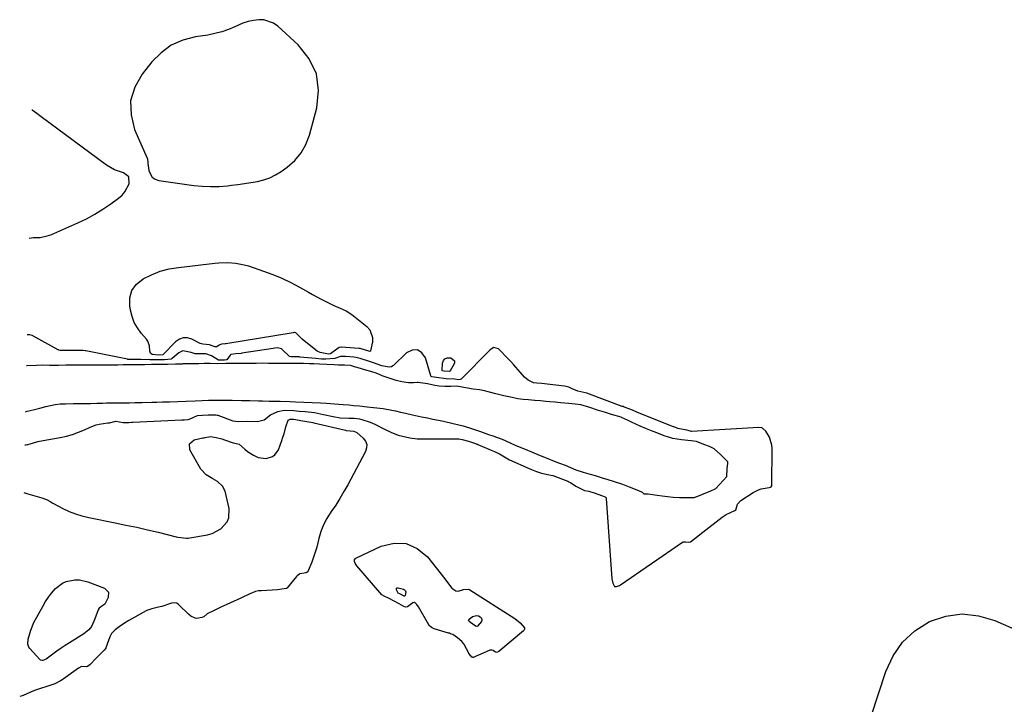
# Model space of a CAD drawing. Units: inches. Extents: x 1931686 to 1937077, y 411285 to 416581.
# Drawn here: x 1931774 to 1932261, y 415611 to 415949 of the extents above; entities that cross this region are included whole.
import ezdxf

# ---------------------------------------------------------------- set-up
doc = ezdxf.new("R2010")
doc.units = ezdxf.units.IN
doc.header["$MEASUREMENT"] = 0
for name, color, linetype in [('1', 7, 'Continuous'), ('7', 7, 'Continuous'), ('8', 7, 'Continuous')]:
    doc.layers.add(name, color=color, linetype=linetype)

msp = doc.modelspace()

# ---------------------------------------------------------------- linework, layer by layer
at = {"layer": '1', "color": 18}
for points in [[(1931913.64, 415883.54, 1658), (1931915.98, 415887.79, 1658), (1931917.77, 415892.43, 1658), (1931921.39, 415905.8, 1658), (1931922.19, 415914.52, 1658), (1931921.22, 415922.72, 1658), (1931917.61, 415930.15, 1658), (1931912.24, 415937.06, 1658), (1931902.11, 415946.25, 1658), (1931899.99, 415947.74, 1658), (1931895.28, 415949.34, 1658), (1931892.69, 415949.45, 1658), (1931890.03, 415949.09, 1658), (1931887.42, 415948.53, 1658), (1931884.88, 415947.7, 1658), (1931880.93, 415945.96, 1658), (1931877.7, 415944.59, 1658), (1931874.41, 415943.42, 1658), (1931871.03, 415942.55, 1658), (1931867.59, 415941.88, 1658), (1931861.36, 415940.95, 1658), (1931855.16, 415939.29, 1658), (1931849.42, 415936.81, 1658), (1931844.38, 415933.1, 1658), (1931839.81, 415928.58, 1658), (1931834.98, 415922.57, 1658), (1931831.4, 415916.09, 1658), (1931829.34, 415909.4, 1658), (1931829.57, 415902.4, 1658), (1931831.32, 415895.2, 1658), (1931837.47, 415881.03, 1658), (1931837.68, 415880.4, 1658), (1931837.78, 415879.08, 1658), (1931837.86, 415878.41, 1658), (1931838.41, 415874.81, 1658), (1931839.08, 415873.02, 1658), (1931840.06, 415871.56, 1658), (1931841.54, 415870.59, 1658), (1931843.33, 415869.95, 1658), (1931860.51, 415867.53, 1658), (1931864.69, 415867.11, 1658), (1931868.88, 415866.9, 1658), (1931873.07, 415867.01, 1658), (1931877.26, 415867.34, 1658), (1931879.19, 415867.57, 1658), (1931882.41, 415867.97, 1658), (1931885.63, 415868.41, 1658), (1931888.84, 415868.91, 1658), (1931892.05, 415869.45, 1658), (1931895.16, 415870.22, 1658), (1931898.16, 415871.25, 1658), (1931901, 415872.68, 1658), (1931903.72, 415874.37, 1658), (1931906.77, 415876.56, 1658), (1931910.48, 415879.86, 1658), (1931913.64, 415883.54, 1658)], [(1931779.16, 415841.45, 1658), (1931781.09, 415841.67, 1658), (1931784.57, 415841.82, 1658), (1931788.05, 415842.51, 1658), (1931790.29, 415843.25, 1658), (1931791.39, 415843.7, 1658), (1931803.24, 415848.97, 1658), (1931807.48, 415851.02, 1658), (1931811.61, 415853.25, 1658), (1931815.59, 415855.74, 1658), (1931819.48, 415858.4, 1658), (1931823.37, 415861.27, 1658), (1931825.06, 415862.76, 1658), (1931826.54, 415864.4, 1658), (1931828.67, 415868.32, 1658), (1931828.43, 415871.67, 1658), (1931825.77, 415873.71, 1658), (1931821.34, 415875.23, 1658), (1931819.32, 415876.32, 1658), (1931817.37, 415877.58, 1658), (1931785.09, 415901.34, 1658), (1931782.86, 415902.99, 1658), (1931780.64, 415904.65, 1658), (1931780.48, 415904.77, 1658)], [(1931777.04, 415739.29, 1658), (1931777.65, 415739.29, 1658), (1931778.54, 415739.41, 1658), (1931780.82, 415740.09, 1658), (1931783.41, 415740.78, 1658), (1931786.02, 415741.34, 1658), (1931794.46, 415742.89, 1658), (1931797.54, 415743.57, 1658), (1931800.57, 415744.4, 1658), (1931803.54, 415745.45, 1658), (1931806.45, 415746.65, 1658), (1931809.36, 415747.97, 1658), (1931812.28, 415749.05, 1658), (1931813.79, 415749.42, 1658), (1931817.97, 415750.08, 1658), (1931818.87, 415750.15, 1658), (1931821.93, 415750.88, 1658), (1931825.58, 415750.26, 1658), (1931828.47, 415750.33, 1658), (1931829.81, 415750.37, 1658), (1931830.49, 415750.4, 1658), (1931854.63, 415751.49, 1658), (1931855.03, 415751.51, 1658), (1931855.83, 415751.54, 1658), (1931857.74, 415751.72, 1658), (1931858.77, 415752.03, 1658), (1931862.36, 415753.65, 1658), (1931864.8, 415753.92, 1658), (1931867.64, 415754.05, 1658), (1931870.33, 415754.09, 1658), (1931871.46, 415754.04, 1658), (1931872.06, 415753.92, 1658), (1931872.26, 415753.87, 1658), (1931872.45, 415753.8, 1658), (1931879.92, 415751.11, 1658), (1931882.44, 415750.78, 1658), (1931887.3, 415750.91, 1658), (1931892.16, 415750.83, 1658), (1931895.46, 415751.61, 1658), (1931898.55, 415753.97, 1658), (1931902.17, 415755.64, 1658), (1931905.21, 415756.33, 1658), (1931910.06, 415756.2, 1658), (1931912.74, 415755.89, 1658), (1931915.6, 415755.62, 1658), (1931920.35, 415755.22, 1658), (1931924.69, 415754.17, 1658), (1931929.44, 415753.18, 1658), (1931933.05, 415752.6, 1658), (1931937.29, 415752.41, 1658), (1931939.88, 415752.32, 1658), (1931942.46, 415752.02, 1658), (1931943.72, 415751.73, 1658), (1931947.76, 415750.42, 1658), (1931948.93, 415749.92, 1658), (1931950.09, 415749.39, 1658), (1931954.83, 415747.02, 1658), (1931957.97, 415745.53, 1658), (1931961.73, 415743.99, 1658), (1931963.73, 415743.53, 1658), (1931967.44, 415742.71, 1658), (1931970.98, 415742.19, 1658), (1931971.33, 415742.19, 1658), (1931990.75, 415742.2, 1658), (1931991, 415742.19, 1658), (1931991.73, 415742.14, 1658), (1931993.31, 415741.85, 1658), (1931996.52, 415741.02, 1658), (1931999.85, 415739.87, 1658), (1932000.59, 415739.58, 1658), (1932000.84, 415739.48, 1658), (1932001.09, 415739.38, 1658), (1932007.72, 415736.54, 1658), (1932009.32, 415735.91, 1658), (1932011.73, 415734.8, 1658), (1932015.93, 415732.28, 1658), (1932016.81, 415731.85, 1658), (1932026.38, 415727.5, 1658), (1932027.6, 415726.96, 1658), (1932030.08, 415726, 1658), (1932032.59, 415725.17, 1658), (1932036.31, 415724.41, 1658), (1932038.14, 415723.99, 1658), (1932045.66, 415721.19, 1658), (1932046.15, 415720.99, 1658), (1932046.85, 415720.63, 1658), (1932049.57, 415718.8, 1658), (1932053.85, 415716.69, 1658), (1932055.94, 415716.27, 1658), (1932059.16, 415715.26, 1658), (1932062.17, 415714.21, 1658), (1932064.09, 415713.47, 1658), (1932064.55, 415713.04, 1658), (1932064.6, 415712.89, 1658), (1932064.63, 415712.74, 1658), (1932067.41, 415672.92, 1658), (1932067.81, 415670.84, 1658), (1932068.43, 415669.48, 1658), (1932068.75, 415669.2, 1658), (1932069.64, 415669.07, 1658), (1932071.16, 415669.63, 1658), (1932071.63, 415669.92, 1658), (1932102.25, 415691.04, 1658), (1932102.42, 415691.14, 1658), (1932102.59, 415691.22, 1658), (1932103.74, 415691.31, 1658), (1932105.13, 415691.08, 1658), (1932106.16, 415691.22, 1658), (1932106.34, 415691.32, 1658), (1932109.27, 415693.56, 1658), (1932112.36, 415695.97, 1658), (1932121.9, 415703.44, 1658), (1932123.93, 415704.81, 1658), (1932128.24, 415706.75, 1658), (1932128.63, 415707.09, 1658), (1932128.87, 415707.55, 1658), (1932129.55, 415709.88, 1658), (1932131.16, 415711.74, 1658), (1932137.25, 415715.63, 1658), (1932139.86, 415716.95, 1658), (1932141.26, 415717.37, 1658), (1932145.16, 415718.07, 1658), (1932145.83, 415718.27, 1658), (1932146.21, 415718.52, 1658), (1932146.42, 415718.87, 1658), (1932146.46, 415719.09, 1658), (1932146.58, 415737.64, 1658), (1932146.49, 415739.02, 1658), (1932145.31, 415742.95, 1658), (1932143.46, 415745.99, 1658), (1932141.92, 415747.45, 1658), (1932141.56, 415747.6, 1658), (1932140.1, 415747.7, 1658), (1932106.83, 415745.86, 1658), (1932106.6, 415745.86, 1658), (1932106.25, 415745.94, 1658), (1932104.49, 415746.51, 1658), (1932100.04, 415747.33, 1658), (1932098.95, 415747.76, 1658), (1932098.41, 415747.97, 1658), (1932098.05, 415748.11, 1658), (1932097.87, 415748.18, 1658), (1932080.93, 415754.87, 1658), (1932076.7, 415756.68, 1658), (1932073.52, 415757.87, 1658), (1932072.88, 415758.09, 1658), (1932072.67, 415758.16, 1658), (1932072.46, 415758.24, 1658), (1932056.36, 415764.24, 1658), (1932055.04, 415764.71, 1658), (1932050.54, 415765.83, 1658), (1932047.7, 415766.95, 1658), (1932046.16, 415767.66, 1658), (1932044.7, 415768.09, 1658), (1932043.95, 415768.22, 1658), (1932035.3, 415769.26, 1658), (1932032.65, 415769.53, 1658), (1932030.23, 415769.72, 1658), (1932028.54, 415769.9, 1658), (1932025.98, 415771.17, 1658), (1932024.21, 415772.73, 1658), (1932022.09, 415775.17, 1658), (1932018.88, 415778.77, 1658), (1932017.24, 415780.54, 1658), (1932015.58, 415782.29, 1658), (1932011.84, 415786.15, 1658), (1932011.26, 415786.62, 1658), (1932010.11, 415787.08, 1658), (1932008.82, 415787.27, 1658), (1932006.97, 415786.01, 1658), (1931992.76, 415771.74, 1658), (1931992.37, 415771.46, 1658), (1931991.67, 415771.33, 1658), (1931989.57, 415771.63, 1658), (1931985.45, 415771.79, 1658), (1931980.56, 415772.44, 1658), (1931978.36, 415772.86, 1658), (1931977.98, 415773.05, 1658), (1931977.81, 415773.26, 1658), (1931977.75, 415773.39, 1658), (1931975.21, 415782.24, 1658), (1931973.35, 415784.74, 1658), (1931971.21, 415786.16, 1658), (1931968.64, 415785.98, 1658), (1931965.79, 415784.74, 1658), (1931959.3, 415778.39, 1658), (1931959.08, 415778.21, 1658), (1931958.36, 415777.77, 1658), (1931957.27, 415777.62, 1658), (1931954.36, 415778.12, 1658), (1931953.52, 415778.34, 1658), (1931949.39, 415779.73, 1658), (1931947.48, 415780.48, 1658), (1931942.83, 415781.92, 1658), (1931940.93, 415782.4, 1658), (1931939.76, 415782.58, 1658), (1931935.64, 415782.92, 1658), (1931933.06, 415782.83, 1658), (1931930.4, 415781.85, 1658), (1931925.96, 415781.55, 1658), (1931923.78, 415781.65, 1658), (1931920.86, 415781.87, 1658), (1931913.07, 415782.64, 1658), (1931912.68, 415782.67, 1658), (1931912.27, 415782.7, 1658), (1931911, 415782.72, 1658), (1931908.64, 415782.74, 1658), (1931907.96, 415782.82, 1658), (1931907.69, 415782.99, 1658), (1931904.43, 415786.26, 1658), (1931903.9, 415786.67, 1658), (1931901.93, 415787.1, 1658), (1931900.73, 415786.98, 1658), (1931899.79, 415786.86, 1658), (1931884.37, 415784.51, 1658), (1931883.94, 415784.45, 1658), (1931881.35, 415784.26, 1658), (1931878.87, 415783.82, 1658), (1931878.58, 415783.62, 1658), (1931876.91, 415781.28, 1658), (1931876.78, 415781.21, 1658), (1931875.82, 415781.08, 1658), (1931873.04, 415781.11, 1658), (1931872.86, 415781.14, 1658), (1931869.32, 415783.15, 1658), (1931866.54, 415784.13, 1658), (1931863.87, 415784.14, 1658), (1931861.21, 415784.14, 1658), (1931859.19, 415784.79, 1658), (1931855.17, 415785.73, 1658), (1931853.1, 415784.74, 1658), (1931849.81, 415781.86, 1658), (1931849.59, 415781.71, 1658), (1931849.34, 415781.59, 1658), (1931846.05, 415781.28, 1658), (1931841.15, 415781.23, 1658), (1931838.75, 415781.25, 1658), (1931834.41, 415781.4, 1658), (1931833.42, 415781.42, 1658), (1931830.49, 415781.41, 1658), (1931827.97, 415781.48, 1658), (1931827.77, 415781.51, 1658), (1931807.11, 415785.66, 1658), (1931806.77, 415785.72, 1658), (1931805.77, 415785.88, 1658), (1931804.09, 415785.94, 1658), (1931800.96, 415785.92, 1658), (1931797.56, 415785.91, 1658), (1931794.48, 415785.94, 1658), (1931793.85, 415786.1, 1658), (1931793.65, 415786.18, 1658), (1931793.45, 415786.27, 1658), (1931780.58, 415793.22, 1658), (1931779.51, 415793.58, 1658), (1931778.17, 415793.58, 1658)], [(1931777.38, 415755.58, 1656), (1931778.21, 415755.84, 1656), (1931781.12, 415756.5, 1656), (1931784.39, 415757.28, 1656), (1931787.45, 415758.1, 1656), (1931791.93, 415759.12, 1656), (1931794.47, 415759.45, 1656), (1931797.03, 415759.55, 1656), (1931801.12, 415759.61, 1656), (1931803.81, 415759.65, 1656), (1931806.5, 415759.68, 1656), (1931809.52, 415759.71, 1656), (1931812.64, 415759.75, 1656), (1931815.45, 415759.84, 1656), (1931817.4, 415759.9, 1656), (1931820.7, 415759.96, 1656), (1931824.09, 415760, 1656), (1931826.23, 415760, 1656), (1931828.84, 415760.02, 1656), (1931831.42, 415760.09, 1656), (1931835.06, 415760.18, 1656), (1931839.82, 415760.29, 1656), (1931842.37, 415760.36, 1656), (1931845.01, 415760.43, 1656), (1931846.01, 415760.45, 1656), (1931848.62, 415760.52, 1656), (1931852.67, 415760.65, 1656), (1931856.82, 415760.78, 1656), (1931861.32, 415760.96, 1656), (1931864.74, 415761.11, 1656), (1931867.86, 415761.24, 1656), (1931869.83, 415761.32, 1656), (1931874.57, 415761.37, 1656), (1931879.48, 415761.26, 1656), (1931884.25, 415761.15, 1656), (1931888.33, 415761.1, 1656), (1931892.56, 415761, 1656), (1931894.63, 415760.96, 1656), (1931897.93, 415760.87, 1656), (1931900.96, 415760.81, 1656), (1931903.29, 415760.76, 1656), (1931908.2, 415760.62, 1656), (1931910.91, 415760.52, 1656), (1931915, 415760.37, 1656), (1931919.1, 415760.22, 1656), (1931923.25, 415760, 1656), (1931926.29, 415759.82, 1656), (1931930.25, 415759.56, 1656), (1931934.5, 415759.17, 1656), (1931937.48, 415758.92, 1656), (1931939.65, 415758.73, 1656), (1931942.55, 415758.46, 1656), (1931946.37, 415758.07, 1656), (1931949.52, 415757.74, 1656), (1931954.19, 415757.21, 1656), (1931958.58, 415756.38, 1656), (1931960.28, 415756, 1656), (1931962.78, 415755.42, 1656), (1931965.27, 415754.87, 1656), (1931968.75, 415754.11, 1656), (1931973.2, 415753.13, 1656), (1931976.17, 415752.48, 1656), (1931978.86, 415751.9, 1656), (1931981.57, 415751.36, 1656), (1931984.05, 415750.86, 1656), (1931988.93, 415749.82, 1656), (1931991.73, 415749.17, 1656), (1931993.82, 415748.61, 1656), (1931998.4, 415747.1, 1656), (1932002.35, 415745.75, 1656), (1932006.31, 415744.38, 1656), (1932008.42, 415743.65, 1656), (1932013.05, 415741.95, 1656), (1932017.05, 415740.21, 1656), (1932019.91, 415738.89, 1656), (1932024.51, 415736.99, 1656), (1932027.65, 415735.74, 1656), (1932030.83, 415734.48, 1656), (1932032.77, 415733.68, 1656), (1932035.76, 415732.44, 1656), (1932038.79, 415731.2, 1656), (1932041.49, 415730.17, 1656), (1932044.31, 415729.08, 1656), (1932046.97, 415728.01, 1656), (1932049.55, 415726.92, 1656), (1932053.13, 415725.68, 1656), (1932056.62, 415724.69, 1656), (1932059.07, 415724.05, 1656), (1932062.63, 415722.94, 1656), (1932065.31, 415722.09, 1656), (1932067.97, 415721.24, 1656), (1932072.58, 415719.68, 1656), (1932075.95, 415718.44, 1656), (1932080.61, 415716.69, 1656), (1932082.4, 415715.81, 1656), (1932083.15, 415714.98, 1656), (1932083.17, 415714.93, 1656), (1932085.33, 415715.01, 1656), (1932089.75, 415714.36, 1656), (1932092.3, 415713.93, 1656), (1932094.88, 415713.59, 1656), (1932097.73, 415713.32, 1656), (1932100.77, 415713.17, 1656), (1932105.41, 415713.11, 1656), (1932108.02, 415713.19, 1656), (1932110.65, 415714.17, 1656), (1932113.1, 415715.17, 1656), (1932116.01, 415716.31, 1656), (1932118.78, 415717.62, 1656), (1932120.58, 415719.67, 1656), (1932122.37, 415721.6, 1656), (1932124.17, 415723.58, 1656), (1932124.36, 415727.41, 1656), (1932124.71, 415730.09, 1656), (1932124.73, 415730.53, 1656), (1932124.69, 415730.82, 1656), (1932123.47, 415732.08, 1656), (1932121.11, 415734.49, 1656), (1932117.99, 415737.31, 1656), (1932115.61, 415738.34, 1656), (1932112.94, 415739.32, 1656), (1932109.29, 415740.81, 1656), (1932106.65, 415741.15, 1656), (1932101.83, 415741.68, 1656), (1932097.6, 415742.26, 1656), (1932093.3, 415743.62, 1656), (1932089.63, 415745.07, 1656), (1932086.98, 415746.11, 1656), (1932084.5, 415747.09, 1656), (1932081.38, 415748.51, 1656), (1932077.04, 415750.5, 1656), (1932075.18, 415751.35, 1656), (1932072.12, 415752.75, 1656), (1932071.94, 415752.82, 1656), (1932067.26, 415754.24, 1656), (1932063.76, 415755.31, 1656), (1932060.32, 415756.38, 1656), (1932056.46, 415757.65, 1656), (1932052.05, 415759.06, 1656), (1932049.16, 415759.37, 1656), (1932046.1, 415759.66, 1656), (1932042.01, 415760.03, 1656), (1932039.31, 415760.27, 1656), (1932036.61, 415760.5, 1656), (1932034.76, 415760.67, 1656), (1932032.04, 415760.91, 1656), (1932029.26, 415761.17, 1656), (1932029.02, 415761.19, 1656), (1932026.17, 415761.44, 1656), (1932023.54, 415761.68, 1656), (1932020.81, 415762.03, 1656), (1932018.08, 415762.54, 1656), (1932013.95, 415763.47, 1656), (1932010.01, 415764.47, 1656), (1932006.84, 415765.32, 1656), (1932004.29, 415765.89, 1656), (1932001.92, 415766.38, 1656), (1931998.69, 415766.81, 1656), (1931995.97, 415767.18, 1656), (1931993.4, 415767.67, 1656), (1931990.76, 415768.16, 1656), (1931987.75, 415768.1, 1656), (1931984.79, 415768.03, 1656), (1931981.92, 415768.17, 1656), (1931979.74, 415768.52, 1656), (1931976.15, 415769.38, 1656), (1931971.53, 415770.04, 1656), (1931971.02, 415770.1, 1656), (1931969.19, 415769.85, 1656), (1931966.8, 415769.85, 1656), (1931963.55, 415770.35, 1656), (1931960.64, 415771.04, 1656), (1931959.21, 415771.49, 1656), (1931953.69, 415773.38, 1656), (1931952.68, 415773.76, 1656), (1931950.72, 415774.71, 1656), (1931948.17, 415775.49, 1656), (1931945.68, 415776.21, 1656), (1931941.82, 415777.31, 1656), (1931940.53, 415777.69, 1656), (1931938.01, 415778.4, 1656), (1931935.1, 415778.54, 1656), (1931935.01, 415778.55, 1656), (1931932.13, 415778.66, 1656), (1931929.98, 415778.75, 1656), (1931926.4, 415778.92, 1656), (1931922.8, 415779.09, 1656), (1931919.93, 415779.23, 1656), (1931917.79, 415779.33, 1656), (1931914.76, 415779.37, 1656), (1931911.11, 415779.39, 1656), (1931908.23, 415779.42, 1656), (1931906.06, 415779.44, 1656), (1931901.64, 415779.46, 1656), (1931897.54, 415779.51, 1656), (1931894.56, 415779.54, 1656), (1931891.43, 415779.5, 1656), (1931887.12, 415779.46, 1656), (1931882.86, 415779.4, 1656), (1931881.35, 415779.38, 1656), (1931876.44, 415779.35, 1656), (1931872.16, 415779.34, 1656), (1931868.75, 415779.35, 1656), (1931868.56, 415779.35, 1656), (1931865.72, 415779.36, 1656), (1931863.11, 415779.32, 1656), (1931860.28, 415779.26, 1656), (1931857.08, 415779.2, 1656), (1931855.11, 415779.2, 1656), (1931854.85, 415779.17, 1656), (1931851.58, 415779.02, 1656), (1931847.53, 415778.94, 1656), (1931844.92, 415778.91, 1656), (1931842.3, 415778.88, 1656), (1931839.67, 415778.86, 1656), (1931836.4, 415778.84, 1656), (1931833.71, 415778.82, 1656), (1931831.1, 415778.8, 1656), (1931828.49, 415778.77, 1656), (1931828.43, 415778.77, 1656), (1931825.7, 415778.73, 1656), (1931822.98, 415778.68, 1656), (1931820.11, 415778.67, 1656), (1931816.92, 415778.66, 1656), (1931812.17, 415778.6, 1656), (1931808.41, 415778.58, 1656), (1931805.66, 415778.57, 1656), (1931802.88, 415778.55, 1656), (1931800.09, 415778.54, 1656), (1931797.3, 415778.53, 1656), (1931793.58, 415778.51, 1656), (1931789.26, 415778.49, 1656), (1931785.62, 415778.54, 1656), (1931782.77, 415778.5, 1656), (1931778.03, 415778.31, 1656), (1931777.85, 415778.3, 1656)]]:
    msp.add_polyline3d(points, dxfattribs=at)
at = {"layer": '7', "color": 18}
for points in [[(1931818.34, 415666.4, 1662), (1931818.23, 415663.66, 1662), (1931816.53, 415660.34, 1662), (1931815.66, 415659.72, 1662), (1931813.76, 415658.36, 1662), (1931813.23, 415657.54, 1662), (1931813.13, 415657.32, 1662), (1931813.04, 415657.09, 1662), (1931811.32, 415652.26, 1662), (1931809.92, 415649.44, 1662), (1931808.64, 415647.77, 1662), (1931806.24, 415645.77, 1662), (1931799.13, 415641.35, 1662), (1931797.02, 415640, 1662), (1931794.93, 415638.61, 1662), (1931792.87, 415637.16, 1662), (1931790.85, 415635.68, 1662), (1931787.55, 415633.2, 1662), (1931785.94, 415632.5, 1662), (1931785.52, 415632.49, 1662), (1931784.77, 415632.74, 1662), (1931784.44, 415633, 1662), (1931779.43, 415638.42, 1662), (1931778.96, 415639.09, 1662), (1931778.46, 415640.58, 1662), (1931778.71, 415643.09, 1662), (1931779.99, 415647.61, 1662), (1931781.4, 415651.3, 1662), (1931785.99, 415659.57, 1662), (1931787.28, 415661.72, 1662), (1931788.66, 415663.8, 1662), (1931790.19, 415665.78, 1662), (1931792.17, 415668.09, 1662), (1931795.55, 415670.76, 1662), (1931797.51, 415671.61, 1662), (1931801.8, 415672.42, 1662), (1931803.97, 415672.39, 1662), (1931808.22, 415671.41, 1662), (1931816.38, 415668.33, 1662), (1931818.34, 415666.4, 1662)], [(1931964.97, 415664.5, 1662), (1931964.91, 415664.46, 1662), (1931964.83, 415664.43, 1662), (1931964.74, 415664.42, 1662), (1931964.65, 415664.42, 1662), (1931962.46, 415665.59, 1662), (1931961.67, 415665.93, 1662), (1931961.49, 415666.11, 1662), (1931960.8, 415667.52, 1662), (1931960.78, 415667.98, 1662), (1931960.89, 415668.32, 1662), (1931961.22, 415668.5, 1662), (1931961.67, 415668.56, 1662), (1931964.34, 415667.76, 1662), (1931964.86, 415667.44, 1662), (1931965.24, 415667.04, 1662), (1931965.39, 415666.51, 1662), (1931965.06, 415664.64, 1662), (1931964.97, 415664.5, 1662)], [(1931999.32, 415650, 1662), (1931996.81, 415651.9, 1662), (1931996.53, 415652.5, 1662), (1931996.63, 415652.8, 1662), (1931998.45, 415654.26, 1662), (1932000.39, 415654.87, 1662), (1932001.35, 415654.66, 1662), (1932002.3, 415654.19, 1662), (1932002.85, 415653.43, 1662), (1932003.12, 415652.64, 1662), (1932002.94, 415651.84, 1662), (1932000.88, 415649.53, 1662), (1932000.58, 415649.43, 1662), (1931999.96, 415649.58, 1662), (1931999.32, 415650, 1662)]]:
    msp.add_polyline3d(points, dxfattribs=at)
at = {"layer": '8', "color": 18}
for points in [[(1931947.67, 415785.43, 1660), (1931942.87, 415786.8, 1660), (1931942.4, 415786.88, 1660), (1931942.16, 415786.9, 1660), (1931933.65, 415787.43, 1660), (1931933.5, 415787.44, 1660), (1931932.46, 415787.37, 1660), (1931931.91, 415787.06, 1660), (1931928.19, 415784.17, 1660), (1931927.25, 415784.1, 1660), (1931923.03, 415784.79, 1660), (1931921.54, 415785.52, 1660), (1931920.86, 415786.01, 1660), (1931914.25, 415791.52, 1660), (1931912.1, 415793.55, 1660), (1931910.99, 415794.66, 1660), (1931910.56, 415794.76, 1660), (1931910.05, 415794.72, 1660), (1931909.74, 415794.67, 1660), (1931876.34, 415789.19, 1660), (1931876.13, 415789.15, 1660), (1931874.45, 415789.05, 1660), (1931874.27, 415789.04, 1660), (1931873.18, 415788.5, 1660), (1931872.04, 415787.75, 1660), (1931871.03, 415787.63, 1660), (1931868.34, 415788.68, 1660), (1931865.03, 415788.97, 1660), (1931863.71, 415789.37, 1660), (1931859.57, 415791.47, 1660), (1931857.43, 415792.06, 1660), (1931855.37, 415792.12, 1660), (1931853.45, 415791.41, 1660), (1931851.6, 415790.17, 1660), (1931845.45, 415783.92, 1660), (1931845.29, 415783.79, 1660), (1931845.2, 415783.74, 1660), (1931843.12, 415783.6, 1660), (1931839.95, 415783.96, 1660), (1931839.14, 415784.55, 1660), (1931838.84, 415785.49, 1660), (1931838.7, 415788.2, 1660), (1931837.84, 415790.49, 1660), (1931837.12, 415791.53, 1660), (1931834.56, 415794.47, 1660), (1931832.68, 415797.05, 1660), (1931831.11, 415799.77, 1660), (1931830.01, 415802.72, 1660), (1931829.23, 415805.81, 1660), (1931828.87, 415808.03, 1660), (1931828.98, 415811.95, 1660), (1931829.92, 415815.48, 1660), (1931832.07, 415818.43, 1660), (1931835.57, 415821.3, 1660), (1931839.73, 415823.35, 1660), (1931844.01, 415825.03, 1660), (1931848.45, 415826.19, 1660), (1931853.02, 415826.98, 1660), (1931870.9, 415828.98, 1660), (1931873.01, 415829.16, 1660), (1931877.22, 415829.3, 1660), (1931881.42, 415829.07, 1660), (1931885.53, 415828.29, 1660), (1931887.55, 415827.7, 1660), (1931895.08, 415825.16, 1660), (1931899.66, 415823.46, 1660), (1931904.17, 415821.59, 1660), (1931908.56, 415819.46, 1660), (1931912.88, 415817.16, 1660), (1931917.29, 415814.65, 1660), (1931919.35, 415813.5, 1660), (1931923.52, 415811.26, 1660), (1931926.86, 415809.55, 1660), (1931929.87, 415808.13, 1660), (1931932.95, 415806.85, 1660), (1931935.94, 415805.44, 1660), (1931938.68, 415803.6, 1660), (1931946.19, 415797.7, 1660), (1931947.63, 415796.09, 1660), (1931949.01, 415792.32, 1660), (1931948.95, 415790.16, 1660), (1931948.03, 415785.71, 1660), (1931947.96, 415785.57, 1660), (1931947.83, 415785.48, 1660), (1931947.67, 415785.43, 1660)], [(1931984.47, 415775.64, 1660), (1931983.66, 415775.8, 1660), (1931983.61, 415775.82, 1660), (1931983.53, 415775.86, 1660), (1931983.5, 415775.91, 1660), (1931983.6, 415779.54, 1660), (1931984.04, 415780.85, 1660), (1931984.76, 415781.82, 1660), (1931985.87, 415782.25, 1660), (1931987.76, 415782.22, 1660), (1931989.49, 415780.69, 1660), (1931989.54, 415779.63, 1660), (1931987.18, 415775.55, 1660), (1931987.1, 415775.47, 1660), (1931986.99, 415775.44, 1660), (1931984.47, 415775.64, 1660)], [(1931776.55, 415715.71, 1660), (1931777.55, 415715.24, 1660), (1931778.47, 415714.94, 1660), (1931785.43, 415713.04, 1660), (1931787.67, 415712.17, 1660), (1931789.78, 415710.97, 1660), (1931790.49, 415710.58, 1660), (1931791.21, 415710.19, 1660), (1931795.82, 415707.75, 1660), (1931798.89, 415706.3, 1660), (1931802.03, 415705.02, 1660), (1931805.27, 415704.03, 1660), (1931808.58, 415703.23, 1660), (1931821.69, 415700.64, 1660), (1931827.02, 415699.55, 1660), (1931832.34, 415698.41, 1660), (1931837.65, 415697.2, 1660), (1931842.94, 415695.95, 1660), (1931851.83, 415693.79, 1660), (1931852.68, 415693.6, 1660), (1931856.97, 415692.99, 1660), (1931857.83, 415693.04, 1660), (1931858.69, 415693.15, 1660), (1931867.31, 415694.7, 1660), (1931869.66, 415695.36, 1660), (1931873.87, 415697.62, 1660), (1931877.06, 415701.14, 1660), (1931877.96, 415703.18, 1660), (1931878.03, 415707.74, 1660), (1931876.01, 415716.24, 1660), (1931874.8, 415718.85, 1660), (1931872.28, 415721.01, 1660), (1931870.01, 415722.33, 1660), (1931866.64, 415724.31, 1660), (1931864.09, 415727.13, 1660), (1931858.61, 415736.69, 1660), (1931858.44, 415739.68, 1660), (1931860.73, 415741.6, 1660), (1931865.07, 415742.62, 1660), (1931865.67, 415742.67, 1660), (1931866.2, 415742.8, 1660), (1931868.76, 415743.25, 1660), (1931871.58, 415742.83, 1660), (1931874.37, 415742.15, 1660), (1931875.74, 415741.72, 1660), (1931880.1, 415740.12, 1660), (1931880.9, 415740, 1660), (1931882.95, 415739.59, 1660), (1931885.83, 415737.04, 1660), (1931887.16, 415735.9, 1660), (1931890.09, 415734.02, 1660), (1931892.46, 415732.98, 1660), (1931896.31, 415732.47, 1660), (1931899.53, 415733.43, 1660), (1931900.73, 415734.25, 1660), (1931902.39, 415736.71, 1660), (1931904.09, 415741.37, 1660), (1931904.67, 415743.02, 1660), (1931905.22, 415744.69, 1660), (1931906.18, 415748.06, 1660), (1931907.19, 415751.34, 1660), (1931908.18, 415751.85, 1660), (1931909.33, 415751.92, 1660), (1931909.89, 415751.89, 1660), (1931914.55, 415751.02, 1660), (1931918.47, 415750.43, 1660), (1931919.51, 415750.18, 1660), (1931920.02, 415750.06, 1660), (1931935.56, 415746.4, 1660), (1931935.96, 415746.32, 1660), (1931937.95, 415746.08, 1660), (1931939.66, 415745.92, 1660), (1931941.19, 415745.33, 1660), (1931944.41, 415742.55, 1660), (1931945.5, 415741.03, 1660), (1931946.13, 415739.44, 1660), (1931946.08, 415737.72, 1660), (1931945.57, 415735.93, 1660), (1931936.74, 415719.44, 1660), (1931934.85, 415716.05, 1660), (1931932.87, 415712.71, 1660), (1931930.77, 415709.45, 1660), (1931928.59, 415706.23, 1660), (1931926.35, 415702.71, 1660), (1931924.73, 415699.6, 1660), (1931923.48, 415696.33, 1660), (1931922.48, 415692.94, 1660), (1931921.39, 415688.56, 1660), (1931920.67, 415686.06, 1660), (1931919.83, 415683.61, 1660), (1931918.92, 415681.17, 1660), (1931917.2, 415676.9, 1660), (1931916.9, 415676.41, 1660), (1931916.19, 415675.92, 1660), (1931913.06, 415675.49, 1660), (1931911.67, 415674.42, 1660), (1931911.39, 415674.1, 1660), (1931906.99, 415668.58, 1660), (1931906.87, 415668.45, 1660), (1931906.43, 415668.18, 1660), (1931904.12, 415667.8, 1660), (1931901.94, 415667.42, 1660), (1931894.02, 415667.07, 1660), (1931893.67, 415667.05, 1660), (1931892.63, 415666.95, 1660), (1931891.03, 415666.62, 1660), (1931887.94, 415665.44, 1660), (1931884.49, 415663.75, 1660), (1931883.87, 415663.46, 1660), (1931873.66, 415658.81, 1660), (1931872.9, 415658.45, 1660), (1931870.63, 415657.35, 1660), (1931867.21, 415655.67, 1660), (1931865.48, 415654.15, 1660), (1931864.47, 415653.79, 1660), (1931862.14, 415653.38, 1660), (1931861.26, 415653.42, 1660), (1931859.14, 415654.56, 1660), (1931857.92, 415655.53, 1660), (1931853.35, 415659.98, 1660), (1931852.83, 415660.42, 1660), (1931852.12, 415660.87, 1660), (1931850.86, 415661.13, 1660), (1931849.5, 415660.91, 1660), (1931844.84, 415659.28, 1660), (1931843.06, 415658.89, 1660), (1931839.8, 415658.13, 1660), (1931838.35, 415657.69, 1660), (1931837.64, 415657.38, 1660), (1931837.34, 415657.22, 1660), (1931837.03, 415657.06, 1660), (1931828.45, 415652.27, 1660), (1931826.24, 415650.94, 1660), (1931823.72, 415649.23, 1660), (1931821.63, 415647.79, 1660), (1931819.82, 415645.84, 1660), (1931819.3, 415644.85, 1660), (1931819.08, 415644.33, 1660), (1931817.06, 415638.82, 1660), (1931816.99, 415638.63, 1660), (1931816.26, 415637.68, 1660), (1931813.54, 415634.95, 1660), (1931812.3, 415633.65, 1660), (1931809.16, 415630.33, 1660), (1931807.96, 415629.52, 1660), (1931807.52, 415629.38, 1660), (1931805.02, 415629.54, 1660), (1931803.59, 415628.83, 1660), (1931795.88, 415623.33, 1660), (1931795.4, 415623.01, 1660), (1931794.67, 415622.55, 1660), (1931791.87, 415621.04, 1660), (1931788.4, 415619.83, 1660), (1931784.21, 415618.61, 1660), (1931782.19, 415617.91, 1660), (1931780.95, 415617.39, 1660), (1931776.25, 415615.31, 1660), (1931775.69, 415615.08, 1660), (1931774.45, 415614.69, 1660)], [(1931940.07, 415682.41, 1660), (1931940.34, 415682.79, 1660), (1931940.73, 415683.11, 1660), (1931953.25, 415689.11, 1660), (1931959.64, 415690.6, 1660), (1931965.65, 415690.48, 1660), (1931971.11, 415687.95, 1660), (1931976.19, 415683.81, 1660), (1931984.76, 415672.98, 1660), (1931985.65, 415671.85, 1660), (1931988.27, 415668.4, 1660), (1931990.24, 415666.93, 1660), (1931991.28, 415666.85, 1660), (1931994.03, 415667.69, 1660), (1931996.4, 415667.82, 1660), (1931996.77, 415667.68, 1660), (1931997.13, 415667.49, 1660), (1932019.39, 415653.39, 1660), (1932022.06, 415651.18, 1660), (1932024.11, 415648.65, 1660), (1932024.19, 415648.45, 1660), (1932024.19, 415648.02, 1660), (1932023.88, 415647.43, 1660), (1932023.72, 415647.26, 1660), (1932011.38, 415636.96, 1660), (1932011.14, 415636.8, 1660), (1932010.31, 415636.58, 1660), (1932009.76, 415636.7, 1660), (1932009.29, 415637.02, 1660), (1932008.68, 415637.5, 1660), (1932008.01, 415637.69, 1660), (1932006.96, 415637.59, 1660), (1932006.62, 415637.48, 1660), (1931998.73, 415634.11, 1660), (1931998.64, 415634.08, 1660), (1931998.56, 415634.08, 1660), (1931998.4, 415634.12, 1660), (1931998.18, 415634.28, 1660), (1931997.61, 415634.88, 1660), (1931996.62, 415636.09, 1660), (1931996.55, 415636.2, 1660), (1931994.32, 415640.39, 1660), (1931994.07, 415640.81, 1660), (1931993.21, 415641.99, 1660), (1931991.05, 415643.84, 1660), (1931988.68, 415645.36, 1660), (1931987.63, 415645.82, 1660), (1931987.13, 415645.99, 1660), (1931986.63, 415646.15, 1660), (1931979.39, 415648.2, 1660), (1931978.19, 415648.92, 1660), (1931976.94, 415649.93, 1660), (1931976.87, 415650.03, 1660), (1931976.81, 415650.13, 1660), (1931971.68, 415659.07, 1660), (1931970.87, 415660.3, 1660), (1931970.15, 415661.11, 1660), (1931969.88, 415661.24, 1660), (1931969.58, 415661.27, 1660), (1931968.92, 415661.09, 1660), (1931966.36, 415659.06, 1660), (1931965.37, 415658.98, 1660), (1931964.4, 415659.32, 1660), (1931962.12, 415660.6, 1660), (1931959.65, 415661.93, 1660), (1931957.17, 415663.26, 1660), (1931954.75, 415664.31, 1660), (1931953.56, 415665.09, 1660), (1931941.19, 415679.43, 1660), (1931940.51, 415680.39, 1660), (1931940.04, 415681.46, 1660), (1931940.07, 415682.41, 1660)], [(1932211.71, 415594.38, 1660), (1932211.34, 415594.41, 1660), (1932210.97, 415594.44, 1660), (1932202.18, 415595.17, 1660), (1932198.86, 415596.53, 1660), (1932196.5, 415598.52, 1660), (1932195.58, 415601.47, 1660), (1932195.61, 415605.05, 1660), (1932202.82, 415627.12, 1660), (1932206.46, 415634.84, 1660), (1932211.11, 415641.68, 1660), (1932217.27, 415647.18, 1660), (1932224.45, 415651.8, 1660), (1932232.52, 415654.4, 1660), (1932240.61, 415655.59, 1660), (1932248.74, 415654.65, 1660), (1932256.88, 415652.28, 1660), (1932270.6, 415646.22, 1660)]]:
    msp.add_polyline3d(points, dxfattribs=at)

doc.saveas('drawing.dxf')
